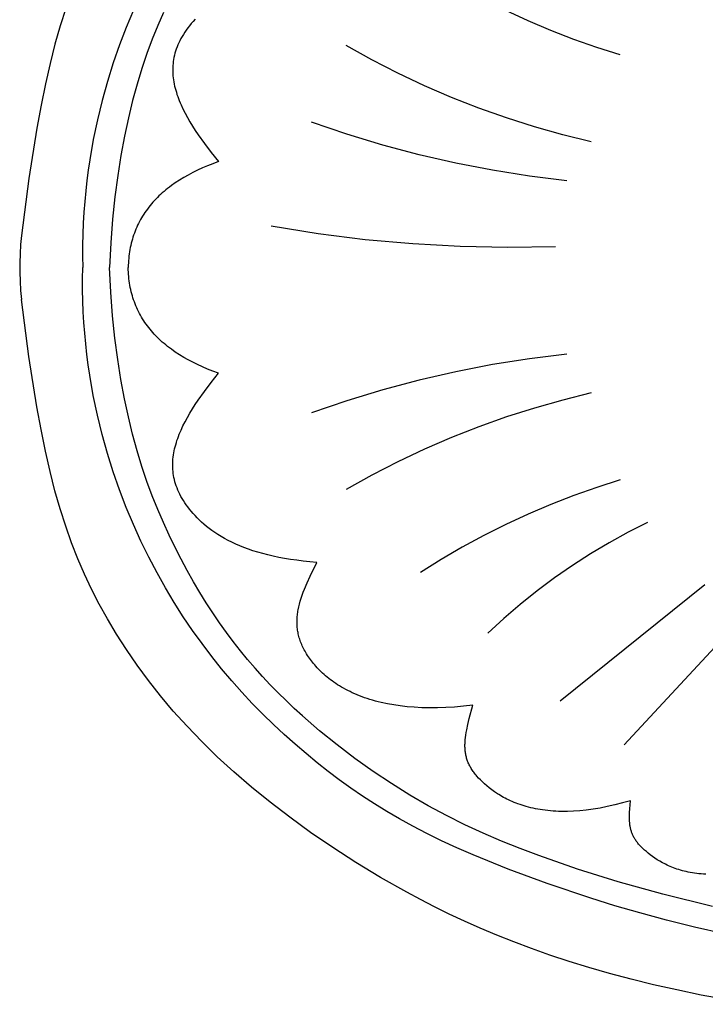
# Model space of a CAD drawing. Units: millimetres. Extents: x -4443 to -357, y -2548 to 2690.
# Drawn here: x -3396 to -3370, y -1291 to -1254 of the extents above; entities that cross this region are included whole.
import ezdxf

# ---------------------------------------------------------------- set-up
doc = ezdxf.new("R2010")
doc.units = ezdxf.units.MM
doc.header["$MEASUREMENT"] = 0
doc.layers.add('Default', color=7, linetype='Continuous', true_color=0x000000)

msp = doc.modelspace()

# ---------------------------------------------------------------- linework, layer by layer
at = {"layer": 'Default'}
for p, q in [((-3394.292, -1253.489), (-3394.502, -1254.147)), ((-3391.727, -1253.554), (-3391.999, -1254.201)), ((-3390.59, -1253.63), (-3390.804, -1254.129)), ((-3376.765, -1253.955), (-3377.61, -1253.563)), ((-3390.804, -1254.129), (-3391.012, -1254.648)), ((-3389.535, -1254.058), (-3389.601, -1254.14)), ((-3389.465, -1253.976), (-3389.535, -1254.058)), ((-3389.391, -1253.894), (-3389.465, -1253.976)), ((-3375.908, -1254.32), (-3376.765, -1253.955)), ((-3394.502, -1254.147), (-3394.699, -1254.838)), ((-3391.999, -1254.201), (-3392.255, -1254.867)), ((-3389.83, -1254.465), (-3389.878, -1254.545)), ((-3389.778, -1254.384), (-3389.83, -1254.465)), ((-3389.722, -1254.303), (-3389.778, -1254.384)), ((-3389.663, -1254.222), (-3389.722, -1254.303)), ((-3389.601, -1254.14), (-3389.663, -1254.222)), ((-3375.04, -1254.657), (-3375.908, -1254.32)), ((-3394.699, -1254.838), (-3394.884, -1255.566)), ((-3392.255, -1254.867), (-3392.493, -1255.55)), ((-3391.012, -1254.648), (-3391.212, -1255.191)), ((-3390.04, -1254.864), (-3390.072, -1254.944)), ((-3390.004, -1254.785), (-3390.04, -1254.864)), ((-3389.965, -1254.705), (-3390.004, -1254.785)), ((-3389.923, -1254.625), (-3389.965, -1254.705)), ((-3389.878, -1254.545), (-3389.923, -1254.625)), ((-3374.161, -1254.966), (-3375.04, -1254.657)), ((-3391.212, -1255.191), (-3391.404, -1255.759)), ((-3390.171, -1255.259), (-3390.189, -1255.337)), ((-3390.151, -1255.18), (-3390.171, -1255.259)), ((-3390.128, -1255.101), (-3390.151, -1255.18)), ((-3390.101, -1255.023), (-3390.128, -1255.101)), ((-3390.072, -1254.944), (-3390.101, -1255.023)), ((-3382.689, -1255.429), (-3383.662, -1254.888)), ((-3373.273, -1255.247), (-3374.161, -1254.966)), ((-3394.884, -1255.566), (-3395.06, -1256.337)), ((-3392.493, -1255.55), (-3392.713, -1256.25)), ((-3390.225, -1255.571), (-3390.231, -1255.649)), ((-3390.216, -1255.493), (-3390.225, -1255.571)), ((-3390.204, -1255.415), (-3390.216, -1255.493)), ((-3390.189, -1255.337), (-3390.204, -1255.415)), ((-3381.699, -1255.937), (-3382.689, -1255.429)), ((-3391.404, -1255.759), (-3391.586, -1256.354)), ((-3390.235, -1255.727), (-3390.237, -1255.805)), ((-3390.237, -1255.805), (-3390.236, -1255.883)), ((-3390.236, -1255.883), (-3390.232, -1255.961)), ((-3390.231, -1255.649), (-3390.235, -1255.727)), ((-3390.232, -1255.961), (-3390.226, -1256.039)), ((-3380.693, -1256.413), (-3381.699, -1255.937)), ((-3395.06, -1256.337), (-3395.226, -1257.154)), ((-3392.713, -1256.25), (-3392.914, -1256.968)), ((-3391.586, -1256.354), (-3391.757, -1256.98)), ((-3390.226, -1256.039), (-3390.218, -1256.117)), ((-3390.218, -1256.117), (-3390.208, -1256.194)), ((-3390.208, -1256.194), (-3390.195, -1256.272)), ((-3390.195, -1256.272), (-3390.18, -1256.35)), ((-3390.18, -1256.35), (-3390.163, -1256.429)), ((-3390.163, -1256.429), (-3390.144, -1256.507)), ((-3390.144, -1256.507), (-3390.122, -1256.585)), ((-3390.122, -1256.585), (-3390.099, -1256.663)), ((-3390.099, -1256.663), (-3390.074, -1256.742)), ((-3390.074, -1256.742), (-3390.047, -1256.821)), ((-3379.671, -1256.855), (-3380.693, -1256.413)), ((-3392.914, -1256.968), (-3393.093, -1257.703)), ((-3391.757, -1256.98), (-3391.917, -1257.637)), ((-3390.047, -1256.821), (-3390.018, -1256.899)), ((-3390.018, -1256.899), (-3389.987, -1256.978)), ((-3389.987, -1256.978), (-3389.955, -1257.058)), ((-3389.955, -1257.058), (-3389.92, -1257.137)), ((-3378.636, -1257.263), (-3379.671, -1256.855)), ((-3395.226, -1257.154), (-3395.385, -1258.022)), ((-3389.92, -1257.137), (-3389.847, -1257.296)), ((-3389.847, -1257.296), (-3389.766, -1257.457)), ((-3389.766, -1257.457), (-3389.679, -1257.618)), ((-3377.587, -1257.637), (-3378.636, -1257.263)), ((-3393.093, -1257.703), (-3393.25, -1258.455)), ((-3391.917, -1257.637), (-3392.065, -1258.328)), ((-3389.679, -1257.618), (-3389.586, -1257.78)), ((-3389.586, -1257.78), (-3389.487, -1257.943)), ((-3383.633, -1258.253), (-3384.978, -1257.794)), ((-3376.527, -1257.975), (-3377.587, -1257.637)), ((-3395.385, -1258.022), (-3395.684, -1259.929)), ((-3389.487, -1257.943), (-3389.382, -1258.107)), ((-3389.382, -1258.107), (-3389.271, -1258.273)), ((-3375.456, -1258.279), (-3376.527, -1257.975)), ((-3393.25, -1258.455), (-3393.382, -1259.224)), ((-3392.065, -1258.328), (-3392.2, -1259.055)), ((-3389.271, -1258.273), (-3389.035, -1258.607)), ((-3389.035, -1258.607), (-3388.779, -1258.948)), ((-3382.272, -1258.666), (-3383.633, -1258.253)), ((-3374.376, -1258.547), (-3375.456, -1258.279)), ((-3388.779, -1258.948), (-3388.507, -1259.294)), ((-3380.898, -1259.032), (-3382.272, -1258.666)), ((-3393.382, -1259.224), (-3393.439, -1259.614)), ((-3392.2, -1259.055), (-3392.319, -1259.82)), ((-3388.507, -1259.294), (-3388.714, -1259.371)), ((-3379.512, -1259.35), (-3380.898, -1259.032)), ((-3378.117, -1259.621), (-3379.512, -1259.35)), ((-3393.439, -1259.614), (-3393.49, -1260.009)), ((-3389.478, -1259.709), (-3389.653, -1259.801)), ((-3389.297, -1259.62), (-3389.478, -1259.709)), ((-3389.109, -1259.534), (-3389.297, -1259.62)), ((-3388.915, -1259.451), (-3389.109, -1259.534)), ((-3388.714, -1259.371), (-3388.915, -1259.451)), ((-3376.712, -1259.844), (-3378.117, -1259.621)), ((-3395.684, -1259.929), (-3395.965, -1262.094)), ((-3393.49, -1260.009), (-3393.534, -1260.407)), ((-3392.319, -1259.82), (-3392.424, -1260.626)), ((-3390.138, -1260.097), (-3390.287, -1260.202)), ((-3389.983, -1259.995), (-3390.138, -1260.097)), ((-3389.821, -1259.897), (-3389.983, -1259.995)), ((-3389.653, -1259.801), (-3389.821, -1259.897)), ((-3375.301, -1260.018), (-3376.712, -1259.844)), ((-3393.534, -1260.407), (-3393.571, -1260.81)), ((-3390.63, -1260.478), (-3390.694, -1260.536)), ((-3390.565, -1260.422), (-3390.63, -1260.478)), ((-3390.498, -1260.366), (-3390.565, -1260.422)), ((-3390.429, -1260.31), (-3390.498, -1260.366)), ((-3390.359, -1260.256), (-3390.429, -1260.31)), ((-3390.287, -1260.202), (-3390.359, -1260.256)), ((-3393.571, -1260.81), (-3393.602, -1261.216)), ((-3392.424, -1260.626), (-3392.512, -1261.474)), ((-3390.989, -1260.836), (-3391.044, -1260.898)), ((-3390.934, -1260.774), (-3390.989, -1260.836)), ((-3390.876, -1260.714), (-3390.934, -1260.774)), ((-3390.817, -1260.654), (-3390.876, -1260.714)), ((-3390.757, -1260.594), (-3390.817, -1260.654)), ((-3390.694, -1260.536), (-3390.757, -1260.594)), ((-3393.602, -1261.216), (-3393.625, -1261.626)), ((-3391.29, -1261.221), (-3391.335, -1261.288)), ((-3391.244, -1261.155), (-3391.29, -1261.221)), ((-3391.196, -1261.09), (-3391.244, -1261.155)), ((-3391.147, -1261.025), (-3391.196, -1261.09)), ((-3391.096, -1260.961), (-3391.147, -1261.025)), ((-3391.044, -1260.898), (-3391.096, -1260.961)), ((-3392.512, -1261.474), (-3392.583, -1262.367)), ((-3391.496, -1261.564), (-3391.533, -1261.635)), ((-3391.458, -1261.494), (-3391.496, -1261.564)), ((-3391.419, -1261.425), (-3391.458, -1261.494)), ((-3391.378, -1261.356), (-3391.419, -1261.425)), ((-3391.335, -1261.288), (-3391.378, -1261.356)), ((-3393.625, -1261.626), (-3393.641, -1262.041)), ((-3391.662, -1261.927), (-3391.69, -1262.002)), ((-3391.632, -1261.853), (-3391.662, -1261.927)), ((-3391.601, -1261.78), (-3391.632, -1261.853)), ((-3391.567, -1261.707), (-3391.601, -1261.78)), ((-3391.533, -1261.635), (-3391.567, -1261.707)), ((-3384.726, -1262.028), (-3386.508, -1261.74)), ((-3395.965, -1262.094), (-3396, -1262.44)), ((-3393.641, -1262.041), (-3393.649, -1262.459)), ((-3391.787, -1262.309), (-3391.807, -1262.388)), ((-3391.765, -1262.231), (-3391.787, -1262.309)), ((-3391.742, -1262.154), (-3391.765, -1262.231)), ((-3391.717, -1262.078), (-3391.742, -1262.154)), ((-3391.69, -1262.002), (-3391.717, -1262.078)), ((-3382.936, -1262.254), (-3384.726, -1262.028)), ((-3381.139, -1262.417), (-3382.936, -1262.254)), ((-3396, -1262.44), (-3396.023, -1262.786)), ((-3393.649, -1262.459), (-3393.65, -1262.881)), ((-3392.583, -1262.367), (-3392.636, -1263.307)), ((-3391.872, -1262.711), (-3391.884, -1262.794)), ((-3391.858, -1262.629), (-3391.872, -1262.711)), ((-3391.843, -1262.548), (-3391.858, -1262.629)), ((-3391.826, -1262.468), (-3391.843, -1262.548)), ((-3391.807, -1262.388), (-3391.826, -1262.468)), ((-3379.337, -1262.517), (-3381.139, -1262.417)), ((-3377.533, -1262.555), (-3379.337, -1262.517)), ((-3375.728, -1262.529), (-3377.533, -1262.555)), ((-3396.023, -1262.786), (-3396.035, -1263.133)), ((-3393.65, -1262.881), (-3393.643, -1263.307)), ((-3391.91, -1263.047), (-3391.916, -1263.133)), ((-3391.903, -1262.962), (-3391.91, -1263.047)), ((-3391.894, -1262.878), (-3391.903, -1262.962)), ((-3391.884, -1262.794), (-3391.894, -1262.878)), ((-3396.035, -1263.133), (-3396.035, -1263.481)), ((-3393.65, -1263.733), (-3393.643, -1263.307)), ((-3392.583, -1264.247), (-3392.636, -1263.307)), ((-3391.92, -1263.22), (-3391.922, -1263.307)), ((-3391.92, -1263.395), (-3391.922, -1263.307)), ((-3391.916, -1263.133), (-3391.92, -1263.22)), ((-3391.916, -1263.481), (-3391.92, -1263.395)), ((-3396.035, -1263.481), (-3396.023, -1263.828)), ((-3396.023, -1263.828), (-3396, -1264.175)), ((-3393.649, -1264.155), (-3393.65, -1263.733)), ((-3391.91, -1263.567), (-3391.916, -1263.481)), ((-3391.903, -1263.652), (-3391.91, -1263.567)), ((-3391.894, -1263.737), (-3391.903, -1263.652)), ((-3391.884, -1263.82), (-3391.894, -1263.737)), ((-3391.872, -1263.903), (-3391.884, -1263.82)), ((-3396, -1264.175), (-3395.965, -1264.52)), ((-3393.641, -1264.573), (-3393.649, -1264.155)), ((-3391.858, -1263.985), (-3391.872, -1263.903)), ((-3391.843, -1264.066), (-3391.858, -1263.985)), ((-3391.826, -1264.146), (-3391.843, -1264.066)), ((-3391.807, -1264.226), (-3391.826, -1264.146)), ((-3395.684, -1266.685), (-3395.965, -1264.52)), ((-3393.625, -1264.988), (-3393.641, -1264.573)), ((-3392.512, -1265.14), (-3392.583, -1264.247)), ((-3391.787, -1264.305), (-3391.807, -1264.226)), ((-3391.765, -1264.383), (-3391.787, -1264.305)), ((-3391.742, -1264.46), (-3391.765, -1264.383)), ((-3391.717, -1264.536), (-3391.742, -1264.46)), ((-3391.69, -1264.612), (-3391.717, -1264.536)), ((-3391.662, -1264.687), (-3391.69, -1264.612)), ((-3391.632, -1264.761), (-3391.662, -1264.687)), ((-3391.601, -1264.834), (-3391.632, -1264.761)), ((-3391.567, -1264.907), (-3391.601, -1264.834)), ((-3391.533, -1264.979), (-3391.567, -1264.907)), ((-3393.602, -1265.398), (-3393.625, -1264.988)), ((-3392.424, -1265.988), (-3392.512, -1265.14)), ((-3391.496, -1265.05), (-3391.533, -1264.979)), ((-3391.458, -1265.12), (-3391.496, -1265.05)), ((-3391.419, -1265.189), (-3391.458, -1265.12)), ((-3391.378, -1265.258), (-3391.419, -1265.189)), ((-3391.335, -1265.326), (-3391.378, -1265.258)), ((-3391.29, -1265.393), (-3391.335, -1265.326)), ((-3393.571, -1265.805), (-3393.602, -1265.398)), ((-3391.244, -1265.459), (-3391.29, -1265.393)), ((-3391.196, -1265.524), (-3391.244, -1265.459)), ((-3391.147, -1265.589), (-3391.196, -1265.524)), ((-3391.096, -1265.653), (-3391.147, -1265.589)), ((-3391.044, -1265.716), (-3391.096, -1265.653)), ((-3390.989, -1265.778), (-3391.044, -1265.716)), ((-3393.534, -1266.207), (-3393.571, -1265.805)), ((-3392.319, -1266.794), (-3392.424, -1265.988)), ((-3390.934, -1265.84), (-3390.989, -1265.778)), ((-3390.876, -1265.901), (-3390.934, -1265.84)), ((-3390.817, -1265.961), (-3390.876, -1265.901)), ((-3390.757, -1266.02), (-3390.817, -1265.961)), ((-3390.694, -1266.078), (-3390.757, -1266.02)), ((-3390.63, -1266.136), (-3390.694, -1266.078)), ((-3393.49, -1266.606), (-3393.534, -1266.207)), ((-3390.565, -1266.192), (-3390.63, -1266.136)), ((-3390.498, -1266.248), (-3390.565, -1266.192)), ((-3390.429, -1266.304), (-3390.498, -1266.248)), ((-3390.359, -1266.358), (-3390.429, -1266.304)), ((-3390.287, -1266.412), (-3390.359, -1266.358)), ((-3390.138, -1266.517), (-3390.287, -1266.412)), ((-3395.385, -1268.592), (-3395.684, -1266.685)), ((-3393.439, -1267), (-3393.49, -1266.606)), ((-3392.2, -1267.559), (-3392.319, -1266.794)), ((-3389.983, -1266.619), (-3390.138, -1266.517)), ((-3389.821, -1266.717), (-3389.983, -1266.619)), ((-3389.653, -1266.813), (-3389.821, -1266.717)), ((-3389.478, -1266.905), (-3389.653, -1266.813)), ((-3376.712, -1266.77), (-3378.117, -1266.993)), ((-3375.301, -1266.596), (-3376.712, -1266.77)), ((-3393.382, -1267.39), (-3393.439, -1267)), ((-3389.297, -1266.994), (-3389.478, -1266.905)), ((-3389.109, -1267.08), (-3389.297, -1266.994)), ((-3388.915, -1267.163), (-3389.109, -1267.08)), ((-3388.714, -1267.243), (-3388.915, -1267.163)), ((-3378.117, -1266.993), (-3379.512, -1267.264)), ((-3393.25, -1268.159), (-3393.382, -1267.39)), ((-3392.065, -1268.286), (-3392.2, -1267.559)), ((-3388.779, -1267.666), (-3388.507, -1267.32)), ((-3388.507, -1267.32), (-3388.714, -1267.243)), ((-3380.898, -1267.582), (-3382.272, -1267.948)), ((-3379.512, -1267.264), (-3380.898, -1267.582)), ((-3389.035, -1268.007), (-3388.779, -1267.666)), ((-3382.272, -1267.948), (-3383.633, -1268.361)), ((-3393.093, -1268.911), (-3393.25, -1268.159)), ((-3391.917, -1268.977), (-3392.065, -1268.286)), ((-3389.271, -1268.341), (-3389.035, -1268.007)), ((-3374.376, -1268.067), (-3375.456, -1268.335)), ((-3395.226, -1269.46), (-3395.385, -1268.592)), ((-3389.586, -1268.834), (-3389.487, -1268.671)), ((-3389.487, -1268.671), (-3389.382, -1268.507)), ((-3389.382, -1268.507), (-3389.271, -1268.341)), ((-3383.633, -1268.361), (-3384.978, -1268.82)), ((-3376.527, -1268.639), (-3377.587, -1268.977)), ((-3375.456, -1268.335), (-3376.527, -1268.639)), ((-3392.914, -1269.646), (-3393.093, -1268.911)), ((-3391.757, -1269.635), (-3391.917, -1268.977)), ((-3389.766, -1269.157), (-3389.679, -1268.996)), ((-3389.679, -1268.996), (-3389.586, -1268.834)), ((-3377.587, -1268.977), (-3378.636, -1269.351)), ((-3389.92, -1269.477), (-3389.847, -1269.318)), ((-3389.847, -1269.318), (-3389.766, -1269.157)), ((-3378.636, -1269.351), (-3379.671, -1269.759)), ((-3395.06, -1270.277), (-3395.226, -1269.46)), ((-3392.713, -1270.364), (-3392.914, -1269.646)), ((-3391.586, -1270.26), (-3391.757, -1269.635)), ((-3390.074, -1269.872), (-3390.047, -1269.793)), ((-3390.047, -1269.793), (-3390.018, -1269.715)), ((-3390.018, -1269.715), (-3389.987, -1269.636)), ((-3389.987, -1269.636), (-3389.955, -1269.556)), ((-3389.955, -1269.556), (-3389.92, -1269.477)), ((-3379.671, -1269.759), (-3380.693, -1270.201)), ((-3390.18, -1270.264), (-3390.163, -1270.186)), ((-3390.163, -1270.186), (-3390.144, -1270.107)), ((-3390.144, -1270.107), (-3390.122, -1270.029)), ((-3390.122, -1270.029), (-3390.099, -1269.951)), ((-3390.099, -1269.951), (-3390.074, -1269.872)), ((-3394.884, -1271.048), (-3395.06, -1270.277)), ((-3392.493, -1271.064), (-3392.713, -1270.364)), ((-3391.404, -1270.855), (-3391.586, -1270.26)), ((-3390.226, -1270.575), (-3390.218, -1270.497)), ((-3390.218, -1270.497), (-3390.208, -1270.42)), ((-3390.208, -1270.42), (-3390.195, -1270.342)), ((-3390.195, -1270.342), (-3390.18, -1270.264)), ((-3380.693, -1270.201), (-3381.699, -1270.677)), ((-3391.212, -1271.423), (-3391.404, -1270.855)), ((-3390.237, -1270.809), (-3390.236, -1270.731)), ((-3390.235, -1270.887), (-3390.237, -1270.809)), ((-3390.236, -1270.731), (-3390.232, -1270.653)), ((-3390.231, -1270.965), (-3390.235, -1270.887)), ((-3390.232, -1270.653), (-3390.226, -1270.575)), ((-3381.699, -1270.677), (-3382.689, -1271.185)), ((-3394.699, -1271.776), (-3394.884, -1271.048)), ((-3392.255, -1271.747), (-3392.493, -1271.064)), ((-3390.225, -1271.043), (-3390.231, -1270.965)), ((-3390.216, -1271.121), (-3390.225, -1271.043)), ((-3390.204, -1271.199), (-3390.216, -1271.121)), ((-3390.189, -1271.277), (-3390.204, -1271.199)), ((-3390.171, -1271.355), (-3390.189, -1271.277)), ((-3382.689, -1271.185), (-3383.662, -1271.726)), ((-3391.012, -1271.966), (-3391.212, -1271.423)), ((-3390.151, -1271.434), (-3390.171, -1271.355)), ((-3390.128, -1271.513), (-3390.151, -1271.434)), ((-3390.101, -1271.591), (-3390.128, -1271.513)), ((-3390.072, -1271.67), (-3390.101, -1271.591)), ((-3390.04, -1271.75), (-3390.072, -1271.67)), ((-3374.161, -1271.648), (-3375.04, -1271.957)), ((-3373.273, -1271.367), (-3374.161, -1271.648)), ((-3394.502, -1272.467), (-3394.699, -1271.776)), ((-3391.999, -1272.413), (-3392.255, -1271.747)), ((-3390.804, -1272.485), (-3391.012, -1271.966)), ((-3390.004, -1271.829), (-3390.04, -1271.75)), ((-3389.965, -1271.909), (-3390.004, -1271.829)), ((-3389.923, -1271.989), (-3389.965, -1271.909)), ((-3389.878, -1272.069), (-3389.923, -1271.989)), ((-3375.04, -1271.957), (-3375.908, -1272.294)), ((-3391.727, -1273.06), (-3391.999, -1272.413)), ((-3389.83, -1272.149), (-3389.878, -1272.069)), ((-3389.778, -1272.23), (-3389.83, -1272.149)), ((-3389.722, -1272.311), (-3389.778, -1272.23)), ((-3389.663, -1272.392), (-3389.722, -1272.311)), ((-3389.601, -1272.474), (-3389.663, -1272.392)), ((-3375.908, -1272.294), (-3376.765, -1272.659)), ((-3394.292, -1273.125), (-3394.502, -1272.467)), ((-3390.59, -1272.984), (-3390.804, -1272.485)), ((-3389.535, -1272.556), (-3389.601, -1272.474)), ((-3389.465, -1272.638), (-3389.535, -1272.556)), ((-3389.391, -1272.72), (-3389.465, -1272.638)), ((-3389.314, -1272.803), (-3389.391, -1272.72)), ((-3389.232, -1272.885), (-3389.314, -1272.803)), ((-3376.765, -1272.659), (-3377.61, -1273.051)), ((-3394.069, -1273.754), (-3394.292, -1273.125)), ((-3391.441, -1273.689), (-3391.727, -1273.06)), ((-3390.37, -1273.463), (-3390.59, -1272.984)), ((-3389.145, -1272.966), (-3389.232, -1272.885)), ((-3389.054, -1273.047), (-3389.145, -1272.966)), ((-3388.958, -1273.128), (-3389.054, -1273.047)), ((-3388.857, -1273.207), (-3388.958, -1273.128)), ((-3377.61, -1273.051), (-3378.442, -1273.47)), ((-3372.242, -1272.982), (-3372.974, -1273.353)), ((-3390.146, -1273.926), (-3390.37, -1273.463)), ((-3388.751, -1273.286), (-3388.857, -1273.207)), ((-3388.639, -1273.364), (-3388.751, -1273.286)), ((-3388.522, -1273.44), (-3388.639, -1273.364)), ((-3388.4, -1273.515), (-3388.522, -1273.44)), ((-3388.272, -1273.589), (-3388.4, -1273.515)), ((-3378.442, -1273.47), (-3379.26, -1273.915)), ((-3372.974, -1273.353), (-3373.693, -1273.75)), ((-3393.832, -1274.359), (-3394.069, -1273.754)), ((-3391.141, -1274.299), (-3391.441, -1273.689)), ((-3389.917, -1274.374), (-3390.146, -1273.926)), ((-3388.137, -1273.661), (-3388.272, -1273.589)), ((-3387.997, -1273.731), (-3388.137, -1273.661)), ((-3387.85, -1273.799), (-3387.997, -1273.731)), ((-3387.697, -1273.865), (-3387.85, -1273.799)), ((-3387.537, -1273.929), (-3387.697, -1273.865)), ((-3387.37, -1273.991), (-3387.537, -1273.929)), ((-3379.26, -1273.915), (-3380.063, -1274.386)), ((-3373.693, -1273.75), (-3374.399, -1274.17)), ((-3390.83, -1274.891), (-3391.141, -1274.299)), ((-3387.196, -1274.05), (-3387.37, -1273.991)), ((-3387.015, -1274.107), (-3387.196, -1274.05)), ((-3386.826, -1274.16), (-3387.015, -1274.107)), ((-3386.631, -1274.211), (-3386.826, -1274.16)), ((-3386.427, -1274.259), (-3386.631, -1274.211)), ((-3386.215, -1274.303), (-3386.427, -1274.259)), ((-3385.996, -1274.344), (-3386.215, -1274.303)), ((-3374.399, -1274.17), (-3375.089, -1274.615)), ((-3393.578, -1274.945), (-3393.832, -1274.359)), ((-3389.685, -1274.807), (-3389.917, -1274.374)), ((-3385.768, -1274.382), (-3385.996, -1274.344)), ((-3385.532, -1274.416), (-3385.768, -1274.382)), ((-3385.287, -1274.446), (-3385.532, -1274.416)), ((-3385.034, -1274.473), (-3385.287, -1274.446)), ((-3384.772, -1274.495), (-3385.034, -1274.473)), ((-3385.031, -1275.023), (-3384.772, -1274.495)), ((-3380.063, -1274.386), (-3380.851, -1274.883)), ((-3375.089, -1274.615), (-3375.763, -1275.083)), ((-3393.308, -1275.516), (-3393.578, -1274.945)), ((-3390.508, -1275.464), (-3390.83, -1274.891)), ((-3389.449, -1275.228), (-3389.685, -1274.807)), ((-3385.143, -1275.272), (-3385.031, -1275.023)), ((-3389.209, -1275.635), (-3389.449, -1275.228)), ((-3385.242, -1275.511), (-3385.143, -1275.272)), ((-3375.763, -1275.083), (-3376.422, -1275.574)), ((-3370.071, -1275.35), (-3375.55, -1279.762)), ((-3393.02, -1276.077), (-3393.308, -1275.516)), ((-3390.176, -1276.018), (-3390.508, -1275.464)), ((-3388.964, -1276.03), (-3389.209, -1275.635)), ((-3385.366, -1275.855), (-3385.328, -1275.742)), ((-3385.328, -1275.742), (-3385.287, -1275.627)), ((-3385.287, -1275.627), (-3385.242, -1275.511)), ((-3376.422, -1275.574), (-3377.063, -1276.088)), ((-3392.712, -1276.631), (-3393.02, -1276.077)), ((-3389.834, -1276.554), (-3390.176, -1276.018)), ((-3388.715, -1276.413), (-3388.964, -1276.03)), ((-3385.456, -1276.183), (-3385.43, -1276.075)), ((-3385.43, -1276.075), (-3385.4, -1275.966)), ((-3385.4, -1275.966), (-3385.366, -1275.855)), ((-3377.063, -1276.088), (-3377.686, -1276.623)), ((-3388.461, -1276.786), (-3388.715, -1276.413)), ((-3385.515, -1276.551), (-3385.51, -1276.5)), ((-3385.51, -1276.5), (-3385.504, -1276.447)), ((-3385.504, -1276.447), (-3385.496, -1276.395)), ((-3385.496, -1276.395), (-3385.488, -1276.343)), ((-3385.488, -1276.343), (-3385.478, -1276.29)), ((-3385.478, -1276.29), (-3385.456, -1276.183)), ((-3392.362, -1277.219), (-3392.712, -1276.631)), ((-3389.483, -1277.073), (-3389.834, -1276.554)), ((-3388.203, -1277.148), (-3388.461, -1276.786)), ((-3385.525, -1276.757), (-3385.524, -1276.706)), ((-3385.524, -1276.807), (-3385.525, -1276.757)), ((-3385.524, -1276.706), (-3385.522, -1276.654)), ((-3385.523, -1276.858), (-3385.524, -1276.807)), ((-3385.52, -1276.909), (-3385.523, -1276.858)), ((-3385.522, -1276.654), (-3385.519, -1276.603)), ((-3385.516, -1276.959), (-3385.52, -1276.909)), ((-3385.519, -1276.603), (-3385.515, -1276.551)), ((-3377.686, -1276.623), (-3378.29, -1277.179)), ((-3391.988, -1277.804), (-3392.362, -1277.219)), ((-3389.124, -1277.575), (-3389.483, -1277.073)), ((-3387.939, -1277.5), (-3388.203, -1277.148)), ((-3385.511, -1277.01), (-3385.516, -1276.959)), ((-3385.504, -1277.06), (-3385.511, -1277.01)), ((-3385.496, -1277.11), (-3385.504, -1277.06)), ((-3385.487, -1277.16), (-3385.496, -1277.11)), ((-3385.477, -1277.21), (-3385.487, -1277.16)), ((-3385.465, -1277.26), (-3385.477, -1277.21)), ((-3385.452, -1277.311), (-3385.465, -1277.26)), ((-3368.969, -1276.928), (-3373.131, -1281.412)), ((-3388.757, -1278.059), (-3389.124, -1277.575)), ((-3387.67, -1277.843), (-3387.939, -1277.5)), ((-3385.438, -1277.361), (-3385.452, -1277.311)), ((-3385.423, -1277.411), (-3385.438, -1277.361)), ((-3385.406, -1277.461), (-3385.423, -1277.411)), ((-3385.388, -1277.511), (-3385.406, -1277.461)), ((-3385.368, -1277.561), (-3385.388, -1277.511)), ((-3385.347, -1277.612), (-3385.368, -1277.561)), ((-3385.325, -1277.662), (-3385.347, -1277.612)), ((-3385.301, -1277.713), (-3385.325, -1277.662)), ((-3391.588, -1278.389), (-3391.988, -1277.804)), ((-3387.396, -1278.177), (-3387.67, -1277.843)), ((-3385.275, -1277.764), (-3385.301, -1277.713)), ((-3385.249, -1277.814), (-3385.275, -1277.764)), ((-3385.221, -1277.865), (-3385.249, -1277.814)), ((-3385.191, -1277.917), (-3385.221, -1277.865)), ((-3385.16, -1277.968), (-3385.191, -1277.917)), ((-3385.127, -1278.02), (-3385.16, -1277.968)), ((-3385.093, -1278.071), (-3385.127, -1278.02)), ((-3391.16, -1278.972), (-3391.588, -1278.389)), ((-3388.382, -1278.528), (-3388.757, -1278.059)), ((-3387.117, -1278.503), (-3387.396, -1278.177)), ((-3385.058, -1278.123), (-3385.093, -1278.071)), ((-3385.02, -1278.176), (-3385.058, -1278.123)), ((-3384.982, -1278.228), (-3385.02, -1278.176)), ((-3384.941, -1278.28), (-3384.982, -1278.228)), ((-3384.899, -1278.332), (-3384.941, -1278.28)), ((-3384.855, -1278.385), (-3384.899, -1278.332)), ((-3384.81, -1278.437), (-3384.855, -1278.385)), ((-3388.001, -1278.981), (-3388.382, -1278.528)), ((-3386.832, -1278.821), (-3387.117, -1278.503)), ((-3384.763, -1278.489), (-3384.81, -1278.437)), ((-3384.714, -1278.541), (-3384.763, -1278.489)), ((-3384.664, -1278.592), (-3384.714, -1278.541)), ((-3384.611, -1278.644), (-3384.664, -1278.592)), ((-3384.557, -1278.695), (-3384.611, -1278.644)), ((-3384.501, -1278.746), (-3384.557, -1278.695)), ((-3384.444, -1278.796), (-3384.501, -1278.746)), ((-3390.702, -1279.553), (-3391.16, -1278.972)), ((-3387.613, -1279.418), (-3388.001, -1278.981)), ((-3386.541, -1279.133), (-3386.832, -1278.821)), ((-3386.244, -1279.438), (-3386.541, -1279.133)), ((-3384.384, -1278.846), (-3384.444, -1278.796)), ((-3384.323, -1278.896), (-3384.384, -1278.846)), ((-3384.259, -1278.945), (-3384.323, -1278.896)), ((-3384.194, -1278.993), (-3384.259, -1278.945)), ((-3384.126, -1279.041), (-3384.194, -1278.993)), ((-3384.057, -1279.089), (-3384.126, -1279.041)), ((-3383.986, -1279.135), (-3384.057, -1279.089)), ((-3383.913, -1279.181), (-3383.986, -1279.135)), ((-3387.22, -1279.841), (-3387.613, -1279.418)), ((-3385.941, -1279.738), (-3386.244, -1279.438)), ((-3383.837, -1279.226), (-3383.913, -1279.181)), ((-3383.76, -1279.27), (-3383.837, -1279.226)), ((-3383.68, -1279.314), (-3383.76, -1279.27)), ((-3383.598, -1279.356), (-3383.68, -1279.314)), ((-3383.515, -1279.398), (-3383.598, -1279.356)), ((-3383.429, -1279.439), (-3383.515, -1279.398)), ((-3383.34, -1279.478), (-3383.429, -1279.439)), ((-3383.25, -1279.517), (-3383.34, -1279.478)), ((-3383.157, -1279.554), (-3383.25, -1279.517)), ((-3390.214, -1280.134), (-3390.702, -1279.553)), ((-3386.821, -1280.249), (-3387.22, -1279.841)), ((-3385.632, -1280.032), (-3385.941, -1279.738)), ((-3383.062, -1279.591), (-3383.157, -1279.554)), ((-3382.965, -1279.626), (-3383.062, -1279.591)), ((-3382.866, -1279.66), (-3382.965, -1279.626)), ((-3382.764, -1279.692), (-3382.866, -1279.66)), ((-3382.659, -1279.724), (-3382.764, -1279.692)), ((-3382.553, -1279.754), (-3382.659, -1279.724)), ((-3382.444, -1279.782), (-3382.553, -1279.754)), ((-3382.332, -1279.809), (-3382.444, -1279.782)), ((-3382.102, -1279.859), (-3382.332, -1279.809)), ((-3381.862, -1279.902), (-3382.102, -1279.859)), ((-3381.611, -1279.939), (-3381.862, -1279.902)), ((-3389.693, -1280.712), (-3390.214, -1280.134)), ((-3386.417, -1280.644), (-3386.821, -1280.249)), ((-3385.316, -1280.321), (-3385.632, -1280.032)), ((-3381.35, -1279.968), (-3381.611, -1279.939)), ((-3381.079, -1279.991), (-3381.35, -1279.968)), ((-3380.796, -1280.005), (-3381.079, -1279.991)), ((-3380.503, -1280.012), (-3380.796, -1280.005)), ((-3380.199, -1280.01), (-3380.503, -1280.012)), ((-3379.883, -1279.999), (-3380.199, -1280.01)), ((-3379.556, -1279.98), (-3379.883, -1279.999)), ((-3379.217, -1279.951), (-3379.556, -1279.98)), ((-3378.866, -1279.912), (-3379.217, -1279.951)), ((-3378.997, -1280.413), (-3378.866, -1279.912)), ((-3386.009, -1281.025), (-3386.417, -1280.644)), ((-3384.671, -1280.883), (-3385.316, -1280.321)), ((-3379.094, -1280.849), (-3379.05, -1280.639)), ((-3379.05, -1280.639), (-3378.997, -1280.413)), ((-3389.138, -1281.29), (-3389.693, -1280.712)), ((-3385.598, -1281.393), (-3386.009, -1281.025)), ((-3384.007, -1281.421), (-3384.671, -1280.883)), ((-3379.127, -1281.046), (-3379.112, -1280.949)), ((-3379.112, -1280.949), (-3379.094, -1280.849)), ((-3388.548, -1281.867), (-3389.138, -1281.29)), ((-3385.183, -1281.748), (-3385.598, -1281.393)), ((-3379.159, -1281.406), (-3379.158, -1281.363)), ((-3379.158, -1281.363), (-3379.155, -1281.32)), ((-3379.155, -1281.32), (-3379.149, -1281.231)), ((-3379.149, -1281.231), (-3379.139, -1281.14)), ((-3379.139, -1281.14), (-3379.127, -1281.046)), ((-3384.766, -1282.092), (-3385.183, -1281.748)), ((-3383.329, -1281.936), (-3384.007, -1281.421)), ((-3379.159, -1281.448), (-3379.159, -1281.406)), ((-3379.159, -1281.49), (-3379.159, -1281.448)), ((-3379.158, -1281.531), (-3379.159, -1281.49)), ((-3379.156, -1281.571), (-3379.158, -1281.531)), ((-3379.153, -1281.611), (-3379.156, -1281.571)), ((-3379.149, -1281.651), (-3379.153, -1281.611)), ((-3379.145, -1281.69), (-3379.149, -1281.651)), ((-3379.139, -1281.729), (-3379.145, -1281.69)), ((-3379.133, -1281.768), (-3379.139, -1281.729)), ((-3379.126, -1281.806), (-3379.133, -1281.768)), ((-3387.921, -1282.442), (-3388.548, -1281.867)), ((-3384.346, -1282.424), (-3384.766, -1282.092)), ((-3382.641, -1282.424), (-3383.329, -1281.936)), ((-3379.118, -1281.843), (-3379.126, -1281.806)), ((-3379.108, -1281.881), (-3379.118, -1281.843)), ((-3379.098, -1281.918), (-3379.108, -1281.881)), ((-3379.087, -1281.955), (-3379.098, -1281.918)), ((-3379.075, -1281.992), (-3379.087, -1281.955)), ((-3379.062, -1282.028), (-3379.075, -1281.992)), ((-3379.048, -1282.064), (-3379.062, -1282.028)), ((-3379.033, -1282.1), (-3379.048, -1282.064)), ((-3379.017, -1282.136), (-3379.033, -1282.1)), ((-3379, -1282.172), (-3379.017, -1282.136)), ((-3387.255, -1283.017), (-3387.921, -1282.442)), ((-3383.922, -1282.745), (-3384.346, -1282.424)), ((-3381.946, -1282.886), (-3382.641, -1282.424)), ((-3378.981, -1282.208), (-3379, -1282.172)), ((-3378.962, -1282.243), (-3378.981, -1282.208)), ((-3378.942, -1282.279), (-3378.962, -1282.243)), ((-3378.92, -1282.314), (-3378.942, -1282.279)), ((-3378.898, -1282.35), (-3378.92, -1282.314)), ((-3378.874, -1282.385), (-3378.898, -1282.35)), ((-3378.849, -1282.421), (-3378.874, -1282.385)), ((-3378.823, -1282.457), (-3378.849, -1282.421)), ((-3378.796, -1282.492), (-3378.823, -1282.457)), ((-3378.768, -1282.528), (-3378.796, -1282.492)), ((-3383.49, -1283.056), (-3383.922, -1282.745)), ((-3381.249, -1283.32), (-3381.946, -1282.886)), ((-3378.738, -1282.564), (-3378.768, -1282.528)), ((-3378.707, -1282.6), (-3378.738, -1282.564)), ((-3378.642, -1282.673), (-3378.707, -1282.6)), ((-3378.572, -1282.746), (-3378.642, -1282.673)), ((-3378.497, -1282.821), (-3378.572, -1282.746)), ((-3378.417, -1282.896), (-3378.497, -1282.821)), ((-3378.331, -1282.971), (-3378.417, -1282.896)), ((-3386.549, -1283.59), (-3387.255, -1283.017)), ((-3383.048, -1283.359), (-3383.49, -1283.056)), ((-3378.24, -1283.046), (-3378.331, -1282.971)), ((-3378.143, -1283.121), (-3378.24, -1283.046)), ((-3378.041, -1283.195), (-3378.143, -1283.121)), ((-3377.933, -1283.268), (-3378.041, -1283.195)), ((-3377.876, -1283.303), (-3377.933, -1283.268)), ((-3385.801, -1284.163), (-3386.549, -1283.59)), ((-3382.594, -1283.655), (-3383.048, -1283.359)), ((-3380.552, -1283.724), (-3381.249, -1283.32)), ((-3377.818, -1283.339), (-3377.876, -1283.303)), ((-3377.759, -1283.373), (-3377.818, -1283.339)), ((-3377.697, -1283.408), (-3377.759, -1283.373)), ((-3377.635, -1283.441), (-3377.697, -1283.408)), ((-3377.571, -1283.474), (-3377.635, -1283.441)), ((-3377.505, -1283.506), (-3377.571, -1283.474)), ((-3377.437, -1283.538), (-3377.505, -1283.506)), ((-3377.368, -1283.568), (-3377.437, -1283.538)), ((-3377.297, -1283.598), (-3377.368, -1283.568)), ((-3377.224, -1283.627), (-3377.297, -1283.598)), ((-3377.15, -1283.655), (-3377.224, -1283.627)), ((-3373.191, -1283.621), (-3373.484, -1283.695)), ((-3372.889, -1283.535), (-3373.191, -1283.621)), ((-3372.913, -1283.842), (-3372.889, -1283.535)), ((-3382.125, -1283.943), (-3382.594, -1283.655)), ((-3381.638, -1284.226), (-3382.125, -1283.943)), ((-3379.859, -1284.097), (-3380.552, -1283.724)), ((-3377.074, -1283.682), (-3377.15, -1283.655)), ((-3376.997, -1283.708), (-3377.074, -1283.682)), ((-3376.917, -1283.733), (-3376.997, -1283.708)), ((-3376.836, -1283.756), (-3376.917, -1283.733)), ((-3376.753, -1283.779), (-3376.836, -1283.756)), ((-3376.668, -1283.8), (-3376.753, -1283.779)), ((-3376.581, -1283.82), (-3376.668, -1283.8)), ((-3376.493, -1283.839), (-3376.581, -1283.82)), ((-3376.402, -1283.856), (-3376.493, -1283.839)), ((-3376.31, -1283.872), (-3376.402, -1283.856)), ((-3376.216, -1283.886), (-3376.31, -1283.872)), ((-3376.12, -1283.899), (-3376.216, -1283.886)), ((-3376.022, -1283.91), (-3376.12, -1283.899)), ((-3375.922, -1283.919), (-3376.022, -1283.91)), ((-3375.82, -1283.927), (-3375.922, -1283.919)), ((-3375.716, -1283.934), (-3375.82, -1283.927)), ((-3375.61, -1283.938), (-3375.716, -1283.934)), ((-3375.502, -1283.941), (-3375.61, -1283.938)), ((-3375.279, -1283.94), (-3375.502, -1283.941)), ((-3375.049, -1283.932), (-3375.279, -1283.94)), ((-3374.81, -1283.915), (-3375.049, -1283.932)), ((-3374.563, -1283.89), (-3374.81, -1283.915)), ((-3374.306, -1283.856), (-3374.563, -1283.89)), ((-3374.041, -1283.812), (-3374.306, -1283.856)), ((-3373.767, -1283.758), (-3374.041, -1283.812)), ((-3373.484, -1283.695), (-3373.767, -1283.758)), ((-3372.926, -1284.119), (-3372.922, -1283.984)), ((-3372.922, -1283.984), (-3372.913, -1283.842)), ((-3385.009, -1284.734), (-3385.801, -1284.163)), ((-3381.131, -1284.504), (-3381.638, -1284.226)), ((-3379.167, -1284.444), (-3379.859, -1284.097)), ((-3372.926, -1284.184), (-3372.926, -1284.119)), ((-3372.925, -1284.249), (-3372.926, -1284.184)), ((-3372.922, -1284.312), (-3372.925, -1284.249)), ((-3372.917, -1284.373), (-3372.922, -1284.312)), ((-3372.911, -1284.434), (-3372.917, -1284.373)), ((-3384.173, -1285.305), (-3385.009, -1284.734)), ((-3380.602, -1284.779), (-3381.131, -1284.504)), ((-3378.474, -1284.765), (-3379.167, -1284.444)), ((-3372.907, -1284.464), (-3372.911, -1284.434)), ((-3372.902, -1284.494), (-3372.907, -1284.464)), ((-3372.897, -1284.524), (-3372.902, -1284.494)), ((-3372.891, -1284.553), (-3372.897, -1284.524)), ((-3372.885, -1284.583), (-3372.891, -1284.553)), ((-3372.878, -1284.612), (-3372.885, -1284.583)), ((-3372.87, -1284.641), (-3372.878, -1284.612)), ((-3372.862, -1284.669), (-3372.87, -1284.641)), ((-3372.853, -1284.698), (-3372.862, -1284.669)), ((-3372.843, -1284.727), (-3372.853, -1284.698)), ((-3372.833, -1284.755), (-3372.843, -1284.727)), ((-3372.822, -1284.783), (-3372.833, -1284.755)), ((-3380.047, -1285.05), (-3380.602, -1284.779)), ((-3379.464, -1285.32), (-3380.047, -1285.05)), ((-3377.777, -1285.066), (-3378.474, -1284.765)), ((-3377.074, -1285.349), (-3377.777, -1285.066)), ((-3372.81, -1284.812), (-3372.822, -1284.783)), ((-3372.797, -1284.84), (-3372.81, -1284.812)), ((-3372.784, -1284.868), (-3372.797, -1284.84)), ((-3372.77, -1284.896), (-3372.784, -1284.868)), ((-3372.755, -1284.924), (-3372.77, -1284.896)), ((-3372.739, -1284.952), (-3372.755, -1284.924)), ((-3372.722, -1284.98), (-3372.739, -1284.952)), ((-3372.704, -1285.008), (-3372.722, -1284.98)), ((-3372.686, -1285.036), (-3372.704, -1285.008)), ((-3372.666, -1285.064), (-3372.686, -1285.036)), ((-3372.646, -1285.092), (-3372.666, -1285.064)), ((-3372.624, -1285.12), (-3372.646, -1285.092)), ((-3372.602, -1285.148), (-3372.624, -1285.12)), ((-3383.29, -1285.875), (-3384.173, -1285.305)), ((-3378.851, -1285.589), (-3379.464, -1285.32)), ((-3376.36, -1285.618), (-3377.074, -1285.349)), ((-3372.579, -1285.177), (-3372.602, -1285.148)), ((-3372.554, -1285.205), (-3372.579, -1285.177)), ((-3372.529, -1285.234), (-3372.554, -1285.205)), ((-3372.502, -1285.262), (-3372.529, -1285.234)), ((-3372.475, -1285.291), (-3372.502, -1285.262)), ((-3372.416, -1285.349), (-3372.475, -1285.291)), ((-3372.353, -1285.407), (-3372.416, -1285.349)), ((-3372.286, -1285.466), (-3372.353, -1285.407)), ((-3372.213, -1285.526), (-3372.286, -1285.466)), ((-3382.358, -1286.444), (-3383.29, -1285.875)), ((-3377.522, -1286.128), (-3378.851, -1285.589)), ((-3374.894, -1286.126), (-3376.36, -1285.618)), ((-3372.135, -1285.587), (-3372.213, -1285.526)), ((-3372.053, -1285.649), (-3372.135, -1285.587)), ((-3371.965, -1285.71), (-3372.053, -1285.649)), ((-3371.872, -1285.771), (-3371.965, -1285.71)), ((-3371.773, -1285.831), (-3371.872, -1285.771)), ((-3371.669, -1285.89), (-3371.773, -1285.831)), ((-3376.041, -1286.676), (-3377.522, -1286.128)), ((-3373.349, -1286.611), (-3374.894, -1286.126)), ((-3371.614, -1285.919), (-3371.669, -1285.89)), ((-3371.559, -1285.947), (-3371.614, -1285.919)), ((-3371.501, -1285.975), (-3371.559, -1285.947)), ((-3371.443, -1286.002), (-3371.501, -1285.975)), ((-3371.383, -1286.028), (-3371.443, -1286.002)), ((-3371.321, -1286.054), (-3371.383, -1286.028)), ((-3371.258, -1286.079), (-3371.321, -1286.054)), ((-3371.193, -1286.103), (-3371.258, -1286.079)), ((-3371.127, -1286.126), (-3371.193, -1286.103)), ((-3371.06, -1286.148), (-3371.127, -1286.126)), ((-3370.99, -1286.169), (-3371.06, -1286.148)), ((-3370.919, -1286.189), (-3370.99, -1286.169)), ((-3370.847, -1286.207), (-3370.919, -1286.189)), ((-3370.773, -1286.225), (-3370.847, -1286.207)), ((-3370.697, -1286.241), (-3370.773, -1286.225)), ((-3370.62, -1286.256), (-3370.697, -1286.241)), ((-3370.541, -1286.27), (-3370.62, -1286.256)), ((-3381.368, -1287.008), (-3382.358, -1286.444)), ((-3371.666, -1287.083), (-3373.349, -1286.611)), ((-3370.46, -1286.282), (-3370.541, -1286.27)), ((-3370.378, -1286.293), (-3370.46, -1286.282)), ((-3370.294, -1286.302), (-3370.378, -1286.293)), ((-3370.208, -1286.31), (-3370.294, -1286.302)), ((-3370.121, -1286.316), (-3370.208, -1286.31)), ((-3370.032, -1286.32), (-3370.121, -1286.316)), ((-3374.386, -1287.236), (-3376.041, -1286.676)), ((-3380.849, -1287.287), (-3381.368, -1287.008)), ((-3380.311, -1287.564), (-3380.849, -1287.287)), ((-3373.486, -1287.516), (-3374.386, -1287.236)), ((-3369.779, -1287.543), (-3371.666, -1287.083)), ((-3379.754, -1287.838), (-3380.311, -1287.564)), ((-3372.534, -1287.793), (-3373.486, -1287.516)), ((-3379.177, -1288.108), (-3379.754, -1287.838)), ((-3378.578, -1288.374), (-3379.177, -1288.108)), ((-3371.527, -1288.065), (-3372.534, -1287.793)), ((-3370.463, -1288.329), (-3371.527, -1288.065)), ((-3377.956, -1288.636), (-3378.578, -1288.374)), ((-3369.339, -1288.582), (-3370.463, -1288.329)), ((-3377.31, -1288.893), (-3377.956, -1288.636)), ((-3376.638, -1289.144), (-3377.31, -1288.893)), ((-3375.94, -1289.39), (-3376.638, -1289.144)), ((-3375.215, -1289.629), (-3375.94, -1289.39)), ((-3374.46, -1289.861), (-3375.215, -1289.629)), ((-3373.676, -1290.086), (-3374.46, -1289.861)), ((-3372.86, -1290.304), (-3373.676, -1290.086)), ((-3372.011, -1290.513), (-3372.86, -1290.304)), ((-3371.129, -1290.713), (-3372.011, -1290.513)), ((-3370.211, -1290.904), (-3371.129, -1290.713)), ((-3368.267, -1291.257), (-3370.211, -1290.904))]:
    msp.add_line(p, q, dxfattribs=at)

doc.saveas('drawing.dxf')
